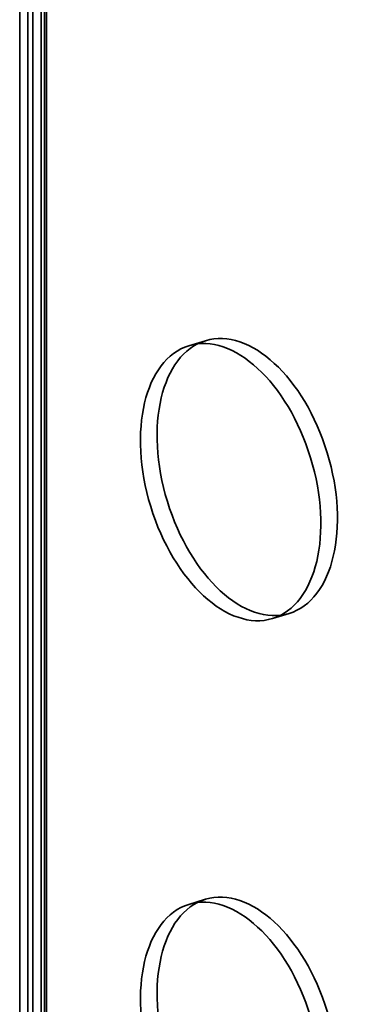
# Model space of a CAD drawing. Units: millimetres. Extents: x -186 to 614, y -812 to 212.
# Drawn here: x -186 to -177, y -195 to -167 of the extents above; entities that cross this region are included whole.
import ezdxf

# ---------------------------------------------------------------- set-up
doc = ezdxf.new("R2010")
doc.units = ezdxf.units.MM
doc.layers.add('1', color=7, linetype='Continuous', true_color=0xffffff)

msp = doc.modelspace()

# ---------------------------------------------------------------- linework, layer by layer
at = {"layer": '1', "color": 60, "linetype": 'Continuous', "lineweight": 35}
for p, q in [((-185.589, -517.481), (-185.589, -25.136)), ((-185.21, -517.656), (-185.21, -25.311)), ((-185.958, -25.427), (-185.958, -517.772)), ((-185.734, -25.664), (-185.734, -518.009)), ((-185.358, -25.427), (-185.358, -517.772)), ((-185.268, -25.522), (-185.268, -517.867)), ((-180.756, -176.229), (-181.221, -176.371)), ((-178.884, -184.022), (-178.418, -183.879)), ((-180.756, -191.892), (-181.221, -192.035))]:
    msp.add_line(p, q, dxfattribs=at)
for centre in [(-179.587, -180.054), (-180.053, -180.196), (-179.587, -195.718), (-180.053, -195.86)]:
    msp.add_ellipse(centre, major_axis=(-1.169, 3.825), ratio=0.585049, dxfattribs=at)

doc.saveas('drawing.dxf')
